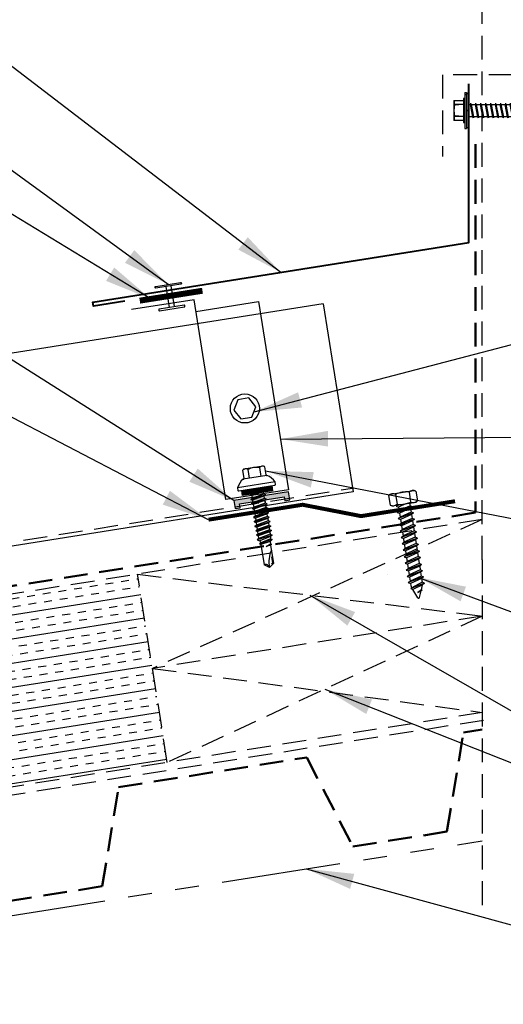
# Model space of a CAD drawing. Extents: x 1.2 to 52.6, y -0.1 to 39.2.
# Drawn here: x 25.7 to 33.3, y 9.7 to 25.2 of the extents above; entities that cross this region are included whole.
import ezdxf

# ---------------------------------------------------------------- set-up
doc = ezdxf.new("R2010")
doc.units = 0
doc.header["$LTSCALE"] = 1.5
doc.header["$MEASUREMENT"] = 0
for name, pattern in [('DASHED2', [0.375, 0.25, -0.125]), ('HIDDEN', [0.375, 0.25, -0.125]), ('PHANTOM', [2.5, 1.25, -0.25, 0.25, -0.25, 0.25, -0.25])]:
    doc.linetypes.add(name, pattern=pattern)
for name, color, linetype in [('ACCESSORIES', 30, 'CONTINUOUS'), ('DIM', 2, 'CONTINUOUS'), ('FASTENER', 1, 'CONTINUOUS'), ('NOTBYMCELROY', 8, 'HIDDEN'), ('OBJ', 4, 'CONTINUOUS'), ('SHEETING', 5, 'CONTINUOUS'), ('STEELLINE', 4, 'PHANTOM'), ('TRIM', 3, 'CONTINUOUS')]:
    doc.layers.add(name, color=color, linetype=linetype)
doc.styles.add('KEENAN', font='ARIBLK.TTF')
doc.styles.get("Standard").update_dxf_attribs({"font": 'romans'})
doc.dimstyles.new('MCELROY1$7', dxfattribs={"dimtxt": 0.0938, "dimasz": 0.125, "dimexe": 0.0625, "dimexo": 0.0625, "dimgap": 0.0625, "dimtad": 0, "dimtih": 1, "dimtoh": 1, "dimdec": 0, "dimzin": 3, "dimdsep": 46, "dimlunit": 4, "dimtxsty": 'Standard', "dimcen": 0, "dimclrd": 2, "dimclre": 2, "dimclrt": 1, "dimadec": 0, "dimazin": 0, "dimtfac": 1, "dimtdec": 0, "dimtofl": 0, "dimtmove": 0, "dimatfit": 3, "dimfxl": 1, "dimfrac": 2, "dimtolj": 1, "dimtzin": 0, "dimarcsym": 0})

# ---------------------------------------------------------------- blocks, each defined once
blk = doc.blocks.new('HHA')
at = {"layer": 'FASTENER', "linetype": 'Continuous'}
for p, q in [((-0.374, -0.437), (-0.218, -0.437)), ((-0.374, -0.437), (-0.374, -0.749)), ((-0.218, -0.406), (-0.218, -0.437)), ((-0.202, -0.406), (-0.218, -0.406)), ((-0.218, -0.437), (-0.218, -0.749)), ((-0.202, -0.312), (-0.202, -0.874)), ((-0.202, -0.312), (-0.171, -0.312)), ((-0.171, -0.312), (-0.171, -0.593)), ((-0.171, -0.338), (-0.171, -0.335)), ((-0.171, -0.351), (-0.171, -0.337)), ((-0.171, -0.351), (-0.171, -0.351)), ((-0.15, -0.328), (-0.161, -0.328)), ((-0.14, -0.335), (-0.14, -0.351)), ((-0.14, -0.337), (-0.14, -0.355)), ((-0.14, -0.593), (-0.14, -0.338)), ((-0.218, -0.499), (-0.365, -0.511)), ((-0.364, -0.489), (-0.364, -0.511)), ((-0.218, -0.499), (-0.364, -0.492)), ((-0.171, -0.593), (-0.171, -0.874)), ((-0.14, -0.593), (-0.171, -0.593)), ((-0.171, -0.593), (-0.14, -0.593)), ((-0.171, -0.593), (-0.171, -0.593)), ((-0.171, -0.593), (-0.171, -0.593)), ((-0.14, -0.496), (0.706, -0.496)), ((-0.14, -0.849), (-0.14, -0.593)), ((-0.108, -0.476), (-0.109, -0.496)), ((-0.072, -0.691), (-0.109, -0.496)), ((-0.108, -0.476), (-0.1, -0.496)), ((-0.108, -0.476), (-0.063, -0.71)), ((-0.1, -0.496), (-0.062, -0.691)), ((-0.03, -0.476), (-0.031, -0.496)), ((0.006, -0.691), (-0.031, -0.496)), ((-0.03, -0.476), (-0.022, -0.496)), ((-0.03, -0.476), (0.015, -0.71)), ((-0.022, -0.496), (0.016, -0.691)), ((0.048, -0.476), (0.047, -0.496)), ((0.084, -0.691), (0.047, -0.496)), ((0.048, -0.476), (0.057, -0.496)), ((0.048, -0.476), (0.093, -0.71)), ((0.057, -0.496), (0.094, -0.691)), ((0.126, -0.476), (0.125, -0.496)), ((0.162, -0.691), (0.125, -0.496)), ((0.126, -0.476), (0.172, -0.71)), ((0.126, -0.476), (0.135, -0.496)), ((0.135, -0.496), (0.173, -0.691)), ((0.205, -0.476), (0.203, -0.496)), ((0.24, -0.691), (0.203, -0.496)), ((0.205, -0.476), (0.25, -0.71)), ((0.205, -0.476), (0.213, -0.496)), ((0.213, -0.496), (0.251, -0.691)), ((0.283, -0.476), (0.281, -0.496)), ((0.318, -0.691), (0.281, -0.496)), ((0.283, -0.476), (0.328, -0.71)), ((0.283, -0.476), (0.291, -0.496)), ((0.291, -0.496), (0.329, -0.691)), ((0.361, -0.476), (0.359, -0.496)), ((0.397, -0.691), (0.359, -0.496)), ((0.361, -0.476), (0.406, -0.71)), ((0.361, -0.476), (0.369, -0.496)), ((0.369, -0.496), (0.407, -0.691)), ((0.439, -0.476), (0.438, -0.496)), ((0.475, -0.691), (0.438, -0.496)), ((0.439, -0.476), (0.484, -0.71)), ((0.439, -0.476), (0.447, -0.496)), ((0.447, -0.496), (0.485, -0.691)), ((0.517, -0.476), (0.516, -0.496)), ((0.553, -0.691), (0.516, -0.496)), ((0.517, -0.476), (0.525, -0.496)), ((0.517, -0.476), (0.562, -0.71)), ((0.525, -0.496), (0.563, -0.691)), ((0.595, -0.476), (0.594, -0.496)), ((0.631, -0.691), (0.594, -0.496)), ((0.595, -0.476), (0.603, -0.496)), ((0.595, -0.476), (0.64, -0.71)), ((0.603, -0.496), (0.641, -0.691)), ((0.673, -0.476), (0.672, -0.496)), ((0.709, -0.691), (0.672, -0.496)), ((0.673, -0.476), (0.682, -0.496)), ((0.673, -0.476), (0.718, -0.71)), ((0.682, -0.496), (0.719, -0.691)), ((0.699, -0.691), (0.891, -0.602)), ((0.891, -0.602), (0.706, -0.496)), ((0.757, -0.504), (0.755, -0.524)), ((0.78, -0.653), (0.755, -0.524)), ((0.757, -0.504), (0.765, -0.524)), ((0.757, -0.504), (0.789, -0.673)), ((0.765, -0.524), (0.79, -0.653)), ((0.845, -0.555), (0.843, -0.575)), ((0.852, -0.62), (0.843, -0.575)), ((0.855, -0.609), (0.845, -0.555)), ((0.845, -0.555), (0.853, -0.575)), ((0.857, -0.601), (0.852, -0.62)), ((0.857, -0.601), (0.853, -0.575)), ((-0.218, -0.749), (-0.374, -0.749)), ((-0.365, -0.675), (-0.365, -0.694)), ((-0.218, -0.687), (-0.365, -0.675)), ((-0.218, -0.687), (-0.364, -0.694)), ((-0.218, -0.749), (-0.218, -0.781)), ((0.699, -0.691), (-0.14, -0.691)), ((-0.063, -0.71), (-0.072, -0.691)), ((-0.063, -0.71), (-0.062, -0.691)), ((0.015, -0.71), (0.006, -0.691)), ((0.015, -0.71), (0.016, -0.691)), ((0.093, -0.71), (0.084, -0.691)), ((0.093, -0.71), (0.094, -0.691)), ((0.172, -0.71), (0.162, -0.691)), ((0.172, -0.71), (0.173, -0.691)), ((0.25, -0.71), (0.24, -0.691)), ((0.25, -0.71), (0.251, -0.691)), ((0.328, -0.71), (0.318, -0.691)), ((0.328, -0.71), (0.329, -0.691)), ((0.406, -0.71), (0.397, -0.691)), ((0.406, -0.71), (0.407, -0.691)), ((0.484, -0.71), (0.475, -0.691)), ((0.484, -0.71), (0.485, -0.691)), ((0.562, -0.71), (0.553, -0.691)), ((0.562, -0.71), (0.563, -0.691)), ((0.64, -0.71), (0.631, -0.691)), ((0.64, -0.71), (0.641, -0.691)), ((0.718, -0.71), (0.709, -0.691)), ((0.718, -0.71), (0.719, -0.691)), ((0.789, -0.673), (0.78, -0.653)), ((0.789, -0.673), (0.79, -0.653)), ((-0.218, -0.781), (-0.202, -0.781)), ((-0.202, -0.874), (-0.171, -0.874)), ((-0.161, -0.859), (-0.15, -0.859))]:
    blk.add_line(p, q, dxfattribs=at)
for centre, radius, start, end in [((0.074, -0.402), 0.447, 184.6554, 192.5857), ((-0.161, -0.338), 0.01, 90.0044, 180.7877), ((-0.15, -0.338), 0.01, 0.0041, 89.9959), ((0.064, -0.593), 0.436, 167.5955, 192.3683), ((0.074, -0.784), 0.447, 167.4143, 175.3446), ((-0.161, -0.849), 0.01, 180.0041, 269.9957), ((-0.15, -0.849), 0.01, 270.0041, 359.9959)]:
    blk.add_arc(centre, radius, start, end, dxfattribs=at)
blk = doc.blocks.new('#14-10 HHA SELF TAPPING 1.5 INCH')
at = {"layer": 'FASTENER'}
for p, q in [((-1.69, 0.187), (-1.678, 0.209)), ((-1.69, -0.187), (-1.69, 0.187)), ((-1.673, 0.217), (-1.517, 0.217)), ((-1.5, 0.187), (-1.512, 0.209)), ((-1.5, -0.187), (-1.5, 0.187)), ((-1.673, 0.108), (-1.517, 0.108)), ((-1.5, 0.022), (-1.469, -0.093)), ((-1.48, 0.092), (-1.459, 0.092)), ((-1.439, 0.127), (-1.459, 0.092)), ((-1.459, 0.092), (-1.409, -0.093)), ((-1.439, 0.127), (-1.389, -0.127)), ((-1.439, 0.127), (-1.419, 0.092)), ((-1.419, 0.092), (-1.369, -0.093)), ((-1.419, 0.092), (-1.359, 0.092)), ((-1.339, 0.127), (-1.359, 0.092)), ((-1.359, 0.092), (-1.309, -0.093)), ((-1.339, 0.127), (-1.319, 0.092)), ((-1.339, 0.127), (-1.289, -0.127)), ((-1.319, 0.092), (-1.269, -0.093)), ((-1.319, 0.092), (-1.259, 0.092)), ((-1.239, 0.127), (-1.259, 0.092)), ((-1.259, 0.092), (-1.209, -0.093)), ((-1.239, 0.127), (-1.189, -0.127)), ((-1.239, 0.127), (-1.219, 0.092)), ((-1.219, 0.092), (-1.159, 0.092)), ((-1.219, 0.092), (-1.169, -0.093)), ((-1.139, 0.127), (-1.159, 0.092)), ((-1.159, 0.092), (-1.109, -0.093)), ((-1.139, 0.127), (-1.089, -0.127)), ((-1.139, 0.127), (-1.119, 0.092)), ((-1.119, 0.092), (-1.059, 0.092)), ((-1.119, 0.092), (-1.069, -0.093)), ((-1.039, 0.127), (-1.059, 0.092)), ((-1.059, 0.092), (-1.009, -0.093)), ((-1.039, 0.127), (-0.989, -0.127)), ((-1.039, 0.127), (-1.019, 0.092)), ((-1.019, 0.092), (-0.959, 0.092)), ((-1.019, 0.092), (-0.969, -0.093)), ((-0.939, 0.127), (-0.959, 0.092)), ((-0.959, 0.092), (-0.909, -0.093)), ((-0.939, 0.127), (-0.889, -0.127)), ((-0.939, 0.127), (-0.919, 0.092)), ((-0.919, 0.092), (-0.859, 0.092)), ((-0.919, 0.092), (-0.869, -0.093)), ((-0.839, 0.127), (-0.859, 0.092)), ((-0.859, 0.092), (-0.809, -0.093)), ((-0.839, 0.127), (-0.789, -0.127)), ((-0.839, 0.127), (-0.819, 0.092)), ((-0.819, 0.092), (-0.749, 0.092)), ((-0.819, 0.092), (-0.769, -0.093)), ((-0.729, 0.127), (-0.749, 0.092)), ((-0.749, 0.092), (-0.699, -0.093)), ((-0.729, 0.127), (-0.679, -0.127)), ((-0.729, 0.127), (-0.709, 0.092)), ((-0.709, 0.092), (-0.659, -0.093)), ((-0.709, 0.092), (-0.649, 0.092)), ((-0.629, 0.127), (-0.649, 0.092)), ((-0.649, 0.092), (-0.599, -0.093)), ((-0.629, 0.127), (-0.579, -0.127)), ((-0.629, 0.127), (-0.609, 0.092)), ((-0.609, 0.092), (-0.559, -0.093)), ((-0.609, 0.092), (-0.539, 0.092)), ((-0.519, 0.127), (-0.539, 0.092)), ((-0.539, 0.092), (-0.489, -0.093)), ((-0.519, 0.127), (-0.469, -0.127)), ((-0.519, 0.127), (-0.499, 0.092)), ((-0.499, 0.092), (-0.439, 0.092)), ((-0.499, 0.092), (-0.449, -0.093)), ((-0.419, 0.127), (-0.439, 0.092)), ((-0.439, 0.092), (-0.389, -0.093)), ((-0.419, 0.127), (-0.369, -0.127)), ((-0.419, 0.127), (-0.399, 0.092)), ((-0.399, 0.092), (-0.349, -0.093)), ((-0.399, 0.092), (-0.339, 0.092)), ((-0.319, 0.127), (-0.339, 0.092)), ((-0.339, 0.092), (-0.289, -0.093)), ((-0.319, 0.127), (-0.299, 0.092)), ((-0.319, 0.127), (-0.269, -0.127)), ((-0.299, 0.092), (-0.239, 0.092)), ((-0.299, 0.092), (-0.249, -0.093)), ((-0.219, 0.127), (-0.239, 0.092)), ((-0.239, 0.092), (-0.18, -0.084)), ((-0.219, 0.127), (-0.199, 0.092)), ((-0.219, 0.127), (-0.169, -0.103)), ((-0.124, 0.062), (-0.199, 0.092)), ((-0.199, 0.092), (-0.152, -0.073)), ((-0.119, 0.071), (-0.124, 0.062)), ((-0.124, 0.062), (-0.094, 0)), ((-0.119, 0.071), (-0.094, 0)), ((-0.119, 0.071), (-0.11, 0.056)), ((-0.009, 0.014), (-0.11, 0.056)), ((-0.094, 0), (-0.11, 0.056)), ((-1.673, -0.108), (-1.517, -0.108)), ((-1.5, -0.071), (-1.489, -0.127)), ((-1.489, -0.127), (-1.5, -0.108)), ((-1.489, -0.127), (-1.469, -0.093)), ((-1.469, -0.093), (-1.409, -0.093)), ((-1.389, -0.127), (-1.409, -0.093)), ((-1.389, -0.127), (-1.369, -0.093)), ((-1.369, -0.093), (-1.309, -0.093)), ((-1.289, -0.127), (-1.309, -0.093)), ((-1.289, -0.127), (-1.269, -0.093)), ((-1.269, -0.093), (-1.209, -0.093)), ((-1.189, -0.127), (-1.209, -0.093)), ((-1.189, -0.127), (-1.169, -0.093)), ((-1.169, -0.093), (-1.109, -0.093)), ((-1.089, -0.127), (-1.109, -0.093)), ((-1.089, -0.127), (-1.069, -0.093)), ((-1.069, -0.093), (-1.009, -0.093)), ((-0.989, -0.127), (-1.009, -0.093)), ((-0.989, -0.127), (-0.969, -0.093)), ((-0.969, -0.093), (-0.909, -0.093)), ((-0.889, -0.127), (-0.909, -0.093)), ((-0.889, -0.127), (-0.869, -0.093)), ((-0.869, -0.093), (-0.809, -0.093)), ((-0.789, -0.127), (-0.809, -0.093)), ((-0.789, -0.127), (-0.769, -0.093)), ((-0.769, -0.093), (-0.699, -0.093)), ((-0.679, -0.127), (-0.699, -0.093)), ((-0.679, -0.127), (-0.659, -0.093)), ((-0.659, -0.093), (-0.599, -0.093)), ((-0.579, -0.127), (-0.599, -0.093)), ((-0.579, -0.127), (-0.559, -0.093)), ((-0.559, -0.093), (-0.489, -0.093)), ((-0.469, -0.127), (-0.489, -0.093)), ((-0.469, -0.127), (-0.449, -0.093)), ((-0.449, -0.093), (-0.389, -0.093)), ((-0.369, -0.127), (-0.389, -0.093)), ((-0.369, -0.127), (-0.349, -0.093)), ((-0.349, -0.093), (-0.289, -0.093)), ((-0.269, -0.127), (-0.289, -0.093)), ((-0.269, -0.127), (-0.249, -0.093)), ((-0.249, -0.093), (-0.217, -0.093)), ((-0.18, -0.084), (-0.183, -0.086)), ((-0.169, -0.103), (-0.18, -0.084)), ((-0.169, -0.103), (-0.152, -0.073)), ((-0.009, -0.014), (-0.152, -0.073)), ((-1.69, -0.187), (-1.678, -0.209)), ((-1.673, -0.217), (-1.517, -0.217)), ((-1.5, -0.187), (-1.512, -0.209))]:
    blk.add_line(p, q, dxfattribs=at)
for centre, radius, start, end in [((-1.594, 0.162), 0.0958, 145.6158, 214.3842), ((-1.596, 0.162), 0.0958, 325.6158, 34.3842), ((-1.332, 0), 0.358, 162.412, 197.588), ((-1.858, 0), 0.358, 342.412, 17.588), ((-1.48, 0.112), 0.0199, 179.7799, 270.0911), ((-0.015, 0), 0.015, 292.5, 67.5), ((-1.594, -0.162), 0.0958, 145.6158, 214.3842), ((-1.596, -0.162), 0.0958, 325.6158, 34.3842), ((-0.217, -0.003), 0.09, 270, 292.5)]:
    blk.add_arc(centre, radius, start, end, dxfattribs=at)
at = {"layer": 'FASTENER', "color": 0, "linetype": 'ByBlock'}
for p in [(-1.69, 0.187), (-1.5, 0.187), (-1.5, 0.187), (-0.31, 0)]:
    blk.add_point(p, dxfattribs=at)
blk = doc.blocks.new('14 X 1.25 TEK2 ZAC')
at = {"layer": 'DIM', "color": 1, "linetype": 'ByBlock'}
blk.add_point((0.737, 0.662), dxfattribs=at)
at = {"layer": 'OBJ', "color": 1}
for p, q in [((1.052, 1.116), (1.012, 1.117)), ((1.052, 1.116), (1.052, 1.116)), ((1.062, 0.528), (1.062, 1.106)), ((1.062, 1.106), (1.062, 1.106)), ((0.882, 0.996), (0.751, 0.996)), ((0.751, 0.996), (0.751, 0.996)), ((0.882, 0.996), (0.882, 0.996)), ((0.892, 1.059), (0.892, 1.059)), ((0.892, 1.006), (0.892, 1.006)), ((0.905, 1.078), (0.905, 1.078)), ((1.188, 0.94), (1.173, 0.913)), ((1.224, 0.694), (1.188, 0.94)), ((1.188, 0.94), (1.204, 0.913)), ((1.26, 0.94), (1.244, 0.913)), ((1.296, 0.694), (1.26, 0.94)), ((1.26, 0.94), (1.275, 0.913)), ((1.331, 0.94), (1.316, 0.913)), ((1.331, 0.94), (1.347, 0.913)), ((1.367, 0.694), (1.331, 0.94)), ((1.387, 0.913), (1.403, 0.94)), ((1.403, 0.94), (1.418, 0.913)), ((1.458, 0.913), (1.474, 0.94)), ((1.474, 0.94), (1.49, 0.913)), ((1.545, 0.94), (1.53, 0.913)), ((1.581, 0.694), (1.545, 0.94)), ((1.545, 0.94), (1.561, 0.913)), ((1.617, 0.94), (1.601, 0.913)), ((1.617, 0.94), (1.632, 0.913)), ((1.653, 0.694), (1.617, 0.94)), ((1.673, 0.913), (1.688, 0.94)), ((1.688, 0.94), (1.704, 0.913)), ((1.744, 0.913), (1.76, 0.94)), ((1.76, 0.94), (1.775, 0.913)), ((1.815, 0.913), (1.831, 0.94)), ((1.831, 0.94), (1.847, 0.913)), ((0.751, 0.907), (0.751, 0.907)), ((0.751, 0.907), (0.892, 0.907)), ((1.173, 0.913), (1.142, 0.913)), ((1.244, 0.913), (1.204, 0.913)), ((1.275, 0.913), (1.316, 0.913)), ((1.316, 0.913), (1.275, 0.913)), ((1.316, 0.913), (1.351, 0.721)), ((1.347, 0.913), (1.347, 0.913)), ((1.347, 0.913), (1.387, 0.913)), ((1.387, 0.913), (1.347, 0.913)), ((1.418, 0.913), (1.418, 0.913)), ((1.418, 0.913), (1.458, 0.913)), ((1.458, 0.913), (1.418, 0.913)), ((1.458, 0.913), (1.458, 0.913)), ((1.53, 0.913), (1.49, 0.913)), ((1.561, 0.913), (1.601, 0.913)), ((1.601, 0.913), (1.637, 0.721)), ((1.632, 0.913), (1.632, 0.913)), ((1.632, 0.913), (1.673, 0.913)), ((1.704, 0.913), (1.704, 0.913)), ((1.704, 0.913), (1.744, 0.913)), ((1.744, 0.913), (1.744, 0.913)), ((1.775, 0.913), (1.815, 0.913)), ((1.847, 0.913), (1.848, 0.913)), ((1.848, 0.913), (1.887, 0.903)), ((1.887, 0.903), (1.902, 0.93)), ((1.902, 0.93), (1.924, 0.893)), ((1.924, 0.893), (1.924, 0.893)), ((1.924, 0.893), (1.927, 0.892)), ((1.927, 0.892), (1.965, 0.892)), ((1.965, 0.892), (1.974, 0.907)), ((1.992, 0.817), (1.965, 0.892)), ((1.974, 0.907), (1.983, 0.892)), ((1.983, 0.892), (1.992, 0.817)), ((1.983, 0.892), (2.276, 0.892)), ((2.276, 0.892), (2.329, 0.817)), ((2.329, 0.817), (2.276, 0.742)), ((2.329, 0.817), (2.329, 0.817)), ((0.892, 0.728), (0.751, 0.728)), ((0.751, 0.728), (0.751, 0.728)), ((0.751, 0.638), (0.751, 0.638)), ((0.751, 0.638), (0.882, 0.638)), ((0.882, 0.638), (0.882, 0.638)), ((0.892, 0.628), (0.892, 0.628)), ((1.153, 0.694), (1.142, 0.77)), ((1.142, 0.713), (1.153, 0.694)), ((1.153, 0.694), (1.168, 0.721)), ((1.168, 0.721), (1.209, 0.721)), ((1.168, 0.721), (1.168, 0.721)), ((1.209, 0.721), (1.224, 0.694)), ((1.224, 0.694), (1.24, 0.721)), ((1.24, 0.721), (1.24, 0.721)), ((1.24, 0.721), (1.28, 0.721)), ((1.28, 0.721), (1.296, 0.694)), ((1.296, 0.694), (1.311, 0.721)), ((1.311, 0.721), (1.311, 0.721)), ((1.311, 0.721), (1.351, 0.721)), ((1.311, 0.721), (1.351, 0.721)), ((1.351, 0.721), (1.367, 0.694)), ((1.367, 0.694), (1.383, 0.721)), ((1.383, 0.721), (1.383, 0.721)), ((1.383, 0.721), (1.423, 0.721)), ((1.383, 0.721), (1.423, 0.721)), ((1.423, 0.721), (1.438, 0.694)), ((1.438, 0.694), (1.454, 0.721)), ((1.454, 0.721), (1.454, 0.721)), ((1.454, 0.721), (1.494, 0.721)), ((1.454, 0.721), (1.494, 0.721)), ((1.494, 0.721), (1.51, 0.694)), ((1.51, 0.694), (1.525, 0.721)), ((1.525, 0.721), (1.566, 0.721)), ((1.566, 0.721), (1.581, 0.694)), ((1.581, 0.694), (1.597, 0.721)), ((1.597, 0.721), (1.597, 0.721)), ((1.597, 0.721), (1.637, 0.721)), ((1.637, 0.721), (1.653, 0.694)), ((1.653, 0.694), (1.668, 0.721)), ((1.668, 0.721), (1.668, 0.721)), ((1.668, 0.721), (1.708, 0.721)), ((1.708, 0.721), (1.724, 0.694)), ((1.724, 0.694), (1.74, 0.721)), ((1.74, 0.721), (1.74, 0.721)), ((1.74, 0.721), (1.78, 0.721)), ((1.78, 0.721), (1.795, 0.694)), ((1.795, 0.694), (1.811, 0.721)), ((1.811, 0.721), (1.848, 0.721)), ((1.848, 0.721), (1.851, 0.722)), ((1.851, 0.722), (1.851, 0.722)), ((1.851, 0.722), (1.867, 0.695)), ((1.867, 0.695), (1.888, 0.732)), ((1.888, 0.732), (1.926, 0.742)), ((1.926, 0.742), (1.938, 0.721)), ((2.276, 0.742), (2.276, 0.742)), ((1.012, 0.517), (1.052, 0.518)), ((1.052, 0.518), (1.052, 0.518)), ((1.062, 0.528), (1.062, 0.528))]:
    blk.add_line(p, q, dxfattribs=at)
for points in [[(1.012, 1.117), (1.012, 0.517)], [(0.747, 0.99), (0.737, 0.972), (0.737, 0.662), (0.737, 0.662), (0.747, 0.644)], [(0.892, 1.006), (0.892, 0.628)], [(1.062, 1.056), (1.142, 1.056), (1.142, 1.056), (1.142, 0.578), (1.142, 0.578), (1.062, 0.578)], [(1.07, 1.056), (1.07, 0.578)], [(1.078, 1.056), (1.078, 0.578)], [(1.086, 1.056), (1.086, 0.578)], [(1.094, 1.056), (1.094, 0.578)], [(1.102, 1.056), (1.102, 0.578)], [(1.11, 1.056), (1.11, 0.578)], [(1.118, 1.056), (1.118, 0.578)], [(1.126, 1.056), (1.126, 0.578)], [(1.134, 1.056), (1.134, 0.578)], [(1.403, 0.94), (1.438, 0.694)], [(1.474, 0.94), (1.51, 0.694)], [(1.688, 0.94), (1.724, 0.694)], [(1.76, 0.94), (1.795, 0.694)], [(1.831, 0.94), (1.867, 0.695)], [(1.142, 0.864), (1.168, 0.721)], [(1.173, 0.913), (1.209, 0.721)], [(1.204, 0.913), (1.24, 0.721)], [(1.244, 0.913), (1.28, 0.721)], [(1.275, 0.913), (1.311, 0.721)], [(1.347, 0.913), (1.383, 0.721)], [(1.387, 0.913), (1.423, 0.721)], [(1.418, 0.913), (1.454, 0.721)], [(1.458, 0.913), (1.494, 0.721)], [(1.49, 0.913), (1.525, 0.721)], [(1.53, 0.913), (1.566, 0.721)], [(1.561, 0.913), (1.597, 0.721)], [(1.632, 0.913), (1.668, 0.721)], [(1.673, 0.913), (1.708, 0.721)], [(1.704, 0.913), (1.74, 0.721)], [(1.744, 0.913), (1.78, 0.721)], [(1.775, 0.913), (1.811, 0.721)], [(1.815, 0.913), (1.851, 0.722)], [(1.847, 0.913), (1.888, 0.732)], [(1.887, 0.903), (1.926, 0.742)], [(1.902, 0.93), (1.938, 0.722), (1.95, 0.742), (2.276, 0.742)], [(1.924, 0.893), (1.95, 0.742)], [(1.974, 0.907), (1.992, 0.817)], [(2.168, 0.877), (2.262, 0.877), (2.275, 0.857)]]:
    blk.add_lwpolyline(points, dxfattribs=at)
blk.add_lwpolyline([(0.751, 0.907, 0.154701), (0.751, 0.728)], format="xyb", dxfattribs=at)
for centre, radius, start, end in [((1.112, 0.888), 0.25, 113.6895, 151.8592), ((1.052, 1.106), 0.01, 0, 89), ((0.816, 0.951), 0.0792, 145.6158, 214.3842), ((0.882, 1.006), 0.01, 270, 0), ((2.313, 1.271), 0.455, 236.5453, 272.0456), ((2.329, 0.76), 0.0568, 90, 198.7569), ((0.816, 0.683), 0.0792, 145.6158, 214.3842), ((0.882, 0.628), 0.01, 360, 90), ((1.112, 0.746), 0.25, 208.1408, 246.3105), ((1.052, 0.528), 0.01, 271, 0)]:
    blk.add_arc(centre, radius, start, end, dxfattribs=at)

msp = doc.modelspace()

# ---------------------------------------------------------------- hatches: boundary and pattern name
at = {"layer": 'ACCESSORIES'}
msp.add_hatch(color=256, dxfattribs=at).paths.add_polyline_path([(29.846, 17.676), (29.856, 17.616), (29.938, 17.629), (29.918, 17.754), (29.054, 17.617), (29.074, 17.492), (29.156, 17.505), (29.146, 17.565)])
at = {"layer": 'NOTBYMCELROY'}
h = msp.add_hatch(dxfattribs=at)
h.set_pattern_fill('INSUL', color=256, angle=9, style=0)
h.paths.add_polyline_path([(22.658, 12.648), (22.651, 12.688), (22.621, 12.695), (22.646, 12.719), (22.638, 12.771), (22.608, 12.777), (22.633, 12.802), (22.625, 12.853), (22.595, 12.859), (22.62, 12.884), (22.612, 12.935), (22.582, 12.942), (22.607, 12.966), (22.599, 13.018), (22.568, 13.024), (22.594, 13.049), (22.586, 13.1), (22.555, 13.106), (22.581, 13.131), (22.573, 13.182), (22.542, 13.189), (22.568, 13.213), (22.56, 13.265), (22.529, 13.271), (22.555, 13.296), (22.547, 13.347), (22.516, 13.353), (22.542, 13.378), (22.534, 13.429), (22.503, 13.436), (22.529, 13.46), (22.521, 13.512), (22.49, 13.518), (22.516, 13.543), (22.508, 13.594), (22.477, 13.6), (22.503, 13.625), (22.495, 13.676), (22.464, 13.683), (22.49, 13.707), (22.482, 13.758), (22.451, 13.765), (22.477, 13.789), (22.469, 13.841), (22.438, 13.847), (22.464, 13.872), (22.456, 13.923), (22.425, 13.929), (22.451, 13.954), (22.443, 14.005), (22.412, 14.012), (22.438, 14.036), (22.429, 14.088), (22.399, 14.094), (22.425, 14.119), (22.416, 14.17), (22.386, 14.176), (22.412, 14.201), (22.403, 14.252), (22.373, 14.259), (22.399, 14.283), (22.39, 14.335), (22.36, 14.341), (22.385, 14.366), (22.377, 14.417), (22.347, 14.423), (22.372, 14.448), (22.364, 14.499), (22.334, 14.506), (22.359, 14.53), (22.351, 14.582), (22.321, 14.588), (22.346, 14.613), (22.338, 14.664), (22.308, 14.67), (22.333, 14.695), (22.325, 14.746), (22.295, 14.753), (22.32, 14.777), (22.312, 14.828), (22.282, 14.835), (22.307, 14.859), (22.299, 14.911), (22.269, 14.917), (22.294, 14.942), (22.286, 14.993), (22.256, 14.999), (22.281, 15.024), (22.273, 15.075), (22.243, 15.082), (22.268, 15.106), (22.26, 15.158), (22.23, 15.164), (22.255, 15.189), (22.247, 15.24), (22.216, 15.246), (22.242, 15.271), (22.234, 15.322), (22.203, 15.329), (22.229, 15.353), (22.221, 15.405), (22.19, 15.411), (22.216, 15.436), (22.188, 15.611), (16.981, 14.786), (17.176, 13.551), (17.709, 13.383), (16.721, 13.226), (17.254, 13.057), (17.45, 11.823)])
h.paths.add_polyline_path([(22.954, 14.258), (22.98, 14.283), (22.972, 14.334), (22.941, 14.34), (22.967, 14.365), (22.958, 14.416), (22.928, 14.423), (22.954, 14.447), (22.945, 14.499), (22.915, 14.505), (22.941, 14.53), (22.932, 14.581), (22.902, 14.587), (22.927, 14.612), (22.919, 14.663), (22.889, 14.67), (22.914, 14.694), (22.906, 14.746), (22.876, 14.752), (22.901, 14.777), (22.893, 14.828), (22.863, 14.834), (22.888, 14.859), (22.88, 14.91), (22.85, 14.917), (22.875, 14.941), (22.867, 14.993), (22.837, 14.999), (22.862, 15.024), (22.854, 15.075), (22.824, 15.081), (22.849, 15.106), (22.841, 15.157), (22.811, 15.164), (22.836, 15.188), (22.828, 15.239), (22.798, 15.246), (22.823, 15.27), (22.815, 15.322), (22.785, 15.328), (22.81, 15.353), (22.802, 15.404), (22.772, 15.41), (22.797, 15.435), (22.789, 15.486), (22.759, 15.493), (22.784, 15.517), (22.755, 15.7), (22.353, 15.637), (22.378, 15.48), (22.414, 15.477), (22.383, 15.449), (22.391, 15.397), (22.427, 15.395), (22.396, 15.366), (22.404, 15.315), (22.44, 15.313), (22.409, 15.284), (22.417, 15.233), (22.453, 15.23), (22.422, 15.202), (22.43, 15.15), (22.466, 15.148), (22.435, 15.12), (22.443, 15.068), (22.479, 15.066), (22.448, 15.037), (22.456, 14.986), (22.492, 14.983), (22.461, 14.955), (22.469, 14.903), (22.505, 14.901), (22.474, 14.872), (22.482, 14.821), (22.519, 14.819), (22.518, 14.818), (22.487, 14.79), (22.495, 14.739), (22.531, 14.736), (22.5, 14.708), (22.508, 14.657), (22.545, 14.654), (22.513, 14.626), (22.522, 14.574), (22.558, 14.572), (22.526, 14.543), (22.535, 14.492), (22.571, 14.49), (22.539, 14.461), (22.548, 14.41), (22.584, 14.407), (22.552, 14.379), (22.561, 14.327), (22.597, 14.325), (22.566, 14.296), (22.574, 14.245), (22.61, 14.243), (22.579, 14.214), (22.584, 14.181), (22.587, 14.163), (22.623, 14.16), (22.592, 14.132), (22.6, 14.08), (22.636, 14.078), (22.605, 14.049), (22.613, 13.998), (22.649, 13.996), (22.618, 13.967), (22.626, 13.916), (22.662, 13.913), (22.631, 13.885), (22.639, 13.833), (22.675, 13.831), (22.644, 13.802), (22.652, 13.751), (22.688, 13.749), (22.657, 13.72), (22.665, 13.669), (22.701, 13.666), (22.67, 13.638), (22.678, 13.587), (22.714, 13.584), (22.683, 13.556), (22.691, 13.504), (22.727, 13.502), (22.696, 13.473), (22.704, 13.422), (22.74, 13.42), (22.709, 13.391), (22.717, 13.34), (22.753, 13.337), (22.722, 13.309), (22.73, 13.257), (22.766, 13.255), (22.735, 13.226), (22.743, 13.175), (22.779, 13.173), (22.748, 13.144), (22.756, 13.093), (22.792, 13.09), (22.761, 13.062), (22.769, 13.01), (22.805, 13.008), (22.774, 12.979), (22.782, 12.928), (22.818, 12.926), (22.787, 12.897), (22.795, 12.846), (22.831, 12.843), (22.8, 12.815), (22.808, 12.763), (22.845, 12.761), (22.844, 12.761), (22.813, 12.733), (22.821, 12.681), (22.855, 12.679), (23.224, 12.737), (23.219, 12.77), (23.189, 12.777), (23.214, 12.801), (23.206, 12.853), (23.176, 12.859), (23.201, 12.884), (23.193, 12.935), (23.163, 12.941), (23.188, 12.966), (23.18, 13.017), (23.15, 13.024), (23.175, 13.048), (23.167, 13.099), (23.137, 13.106), (23.162, 13.13), (23.154, 13.182), (23.124, 13.188), (23.149, 13.213), (23.141, 13.264), (23.11, 13.27), (23.136, 13.295), (23.128, 13.346), (23.097, 13.353), (23.123, 13.377), (23.115, 13.429), (23.084, 13.435), (23.11, 13.46), (23.102, 13.511), (23.071, 13.517), (23.097, 13.542), (23.089, 13.593), (23.058, 13.6), (23.084, 13.624), (23.076, 13.676), (23.045, 13.682), (23.071, 13.707), (23.063, 13.758), (23.032, 13.764), (23.058, 13.789), (23.05, 13.84), (23.019, 13.847), (23.045, 13.871), (23.037, 13.923), (23.006, 13.929), (23.032, 13.954), (23.024, 14.005), (22.993, 14.011), (23.019, 14.036), (23.011, 14.087), (22.98, 14.094), (23.006, 14.118), (22.998, 14.169), (22.967, 14.176), (22.993, 14.2), (22.985, 14.252)])
h.paths.add_polyline_path([(23.165, 14.407), (23.134, 14.378), (23.142, 14.327), (23.178, 14.324), (23.147, 14.296), (23.152, 14.262), (23.155, 14.244), (23.191, 14.242), (23.16, 14.214), (23.168, 14.162), (23.204, 14.16), (23.173, 14.131), (23.181, 14.08), (23.217, 14.077), (23.186, 14.049), (23.194, 13.998), (23.23, 13.995), (23.199, 13.967), (23.207, 13.915), (23.243, 13.913), (23.212, 13.884), (23.22, 13.833), (23.256, 13.831), (23.225, 13.802), (23.233, 13.751), (23.269, 13.748), (23.238, 13.72), (23.246, 13.668), (23.282, 13.666), (23.251, 13.637), (23.259, 13.586), (23.295, 13.584), (23.264, 13.555), (23.272, 13.504), (23.308, 13.501), (23.277, 13.473), (23.285, 13.421), (23.321, 13.419), (23.29, 13.39), (23.298, 13.339), (23.334, 13.337), (23.303, 13.308), (23.311, 13.257), (23.347, 13.254), (23.316, 13.226), (23.324, 13.174), (23.36, 13.172), (23.329, 13.144), (23.337, 13.092), (23.373, 13.09), (23.342, 13.061), (23.35, 13.01), (23.386, 13.007), (23.355, 12.979), (23.363, 12.928), (23.399, 12.925), (23.368, 12.897), (23.376, 12.845), (23.413, 12.843), (23.412, 12.843), (23.381, 12.814), (23.389, 12.763), (28.007, 13.495), (27.538, 16.458), (22.92, 15.727), (22.946, 15.561), (22.982, 15.559), (22.951, 15.53), (22.959, 15.479), (22.995, 15.477), (22.964, 15.448), (22.972, 15.397), (23.008, 15.394), (22.977, 15.366), (22.985, 15.314), (23.021, 15.312), (22.99, 15.284), (22.998, 15.232), (23.034, 15.23), (23.003, 15.201), (23.011, 15.15), (23.047, 15.147), (23.016, 15.119), (23.024, 15.068), (23.06, 15.065), (23.029, 15.037), (23.037, 14.985), (23.073, 14.983), (23.042, 14.954), (23.05, 14.903), (23.087, 14.901), (23.086, 14.9), (23.055, 14.872), (23.064, 14.821), (23.1, 14.818), (23.068, 14.79), (23.077, 14.738), (23.113, 14.736), (23.081, 14.707), (23.09, 14.656), (23.126, 14.654), (23.094, 14.625), (23.103, 14.574), (23.139, 14.571), (23.108, 14.543), (23.116, 14.491), (23.152, 14.489), (23.121, 14.46), (23.129, 14.409)])

# ---------------------------------------------------------------- linework, layer by layer
at = {"layer": 'ACCESSORIES'}
for points, const_width in [([(27.573, 20.765), (28.561, 20.921)], 0.0938), ([(32.54, 17.607), (31.059, 17.373), (30.139, 17.552), (28.657, 17.317)], 0.0625)]:
    msp.add_lwpolyline(points, dxfattribs=dict(at, const_width=const_width))
msp.add_lwpolyline([(28.458, 20.595), (29.446, 20.751), (29.915, 17.788), (28.927, 17.632), (28.429, 20.78), (27.441, 20.624)], dxfattribs=at)
msp.add_lwpolyline([(29.146, 17.565), (29.846, 17.676), (29.856, 17.616), (29.938, 17.629), (29.918, 17.754), (29.054, 17.617), (29.074, 17.492), (29.156, 17.505)], close=True, dxfattribs=at)
at = {"layer": 'FASTENER'}
for p, q in [((27.983, 20.987), (28.035, 20.658)), ((28.118, 20.671), (28.066, 21))]:
    msp.add_line(p, q, dxfattribs=at)
at = {"layer": 'FASTENER', "linetype": 'Continuous'}
for points in [[(27.816, 20.979, -0.418246), (27.824, 20.989), (28.216, 21.052, -0.418246), (28.227, 21.044), (28.228, 21.034, -0.414214), (28.221, 21.024), (27.828, 20.962, -0.414214), (27.818, 20.969)], [(27.874, 20.613, 0.418246), (27.884, 20.606), (28.277, 20.668, 0.418246), (28.285, 20.678), (28.283, 20.688, 0.414214), (28.273, 20.695), (27.88, 20.633, 0.414214), (27.873, 20.623)]]:
    msp.add_lwpolyline(points, format="xyb", close=True, dxfattribs=at)
at = {"layer": 'FASTENER'}
msp.add_lwpolyline([(29.404, 19.095), (29.293, 19.233), (29.118, 19.205), (29.054, 19.04), (29.166, 18.902), (29.341, 18.93)], close=True, dxfattribs=at)
msp.add_circle((29.229, 19.068), 0.229, dxfattribs=at)
at = {"layer": 'NOTBYMCELROY'}
for p, q in [((32.97, 16.686), (32.97, 26.857)), ((34.012, 24.322), (32.343, 24.322)), ((32.343, 24.322), (32.343, 23.037)), ((32.97, 17.318), (16.981, 14.786)), ((32.97, 17.318), (27.773, 14.976)), ((32.97, 16.686), (32.97, 11.186)), ((28.007, 13.495), (27.538, 16.458)), ((27.538, 16.458), (32.97, 15.8)), ((31.47, 16.448), (31.47, 16.448)), ((32.97, 15.8), (27.773, 14.976)), ((32.97, 15.8), (28.007, 13.495)), ((27.773, 14.976), (32.97, 14.281)), ((32.97, 14.281), (17.45, 11.823)), ((32.99, 14.157), (17.469, 11.699))]:
    msp.add_line(p, q, dxfattribs=at)
at = {"layer": 'NOTBYMCELROY', "lineweight": 50}
for points in [[(32.861, 23.229), (32.861, 17.428), (16.961, 14.909)], [(17.491, 11.561), (19.338, 11.853), (20.067, 10.45), (21.548, 10.684), (21.807, 12.244), (24.771, 12.714), (25.499, 11.31), (26.981, 11.545), (27.24, 13.105), (30.203, 13.574), (30.931, 12.171), (32.413, 12.405), (32.672, 13.965), (32.97, 14.012)]]:
    msp.add_lwpolyline(points, dxfattribs=at)
at = {"layer": 'SHEETING'}
for p, q in [((30.464, 20.716), (16.394, 18.487)), ((30.464, 20.716), (30.933, 17.753)), ((30.933, 17.753), (24.298, 16.702))]:
    msp.add_line(p, q, dxfattribs=at)
at = {"layer": 'SHEETING', "linetype": 'DASHED2'}
msp.add_line((16.854, 15.586), (30.923, 17.814), dxfattribs=at)
at = {"layer": 'STEELLINE'}
msp.add_line((17.762, 9.851), (32.97, 12.26), dxfattribs=at)
at = {"layer": 'TRIM', "lineweight": 40}
msp.add_lwpolyline([(27.337, 20.758), (26.843, 20.68), (26.833, 20.741), (32.76, 21.68), (32.76, 24.18)], dxfattribs=at)

# ---------------------------------------------------------------- block references
at = {"layer": 'DIM', "rotation": 279}
msp.add_blockref('14 X 1.25 TEK2 ZAC', (28.444, 18.736), dxfattribs=at)
at = {"layer": 'NOTBYMCELROY'}
msp.add_blockref('HHA', (32.894, 24.352), dxfattribs=at)
at = {"layer": 'NOTBYMCELROY', "rotation": 278.9999999999997}
msp.add_blockref('#14-10 HHA SELF TAPPING 1.5 INCH', (31.97, 16.08), dxfattribs=at)

# ---------------------------------------------------------------- leaders
at = {"layer": 'DIM', "annotation_type": 0, "has_hookline": 1}
for points, hookline_direction, text_width in [([(29.796, 21.211), (14.656, 32.776), (13.906, 32.776)], 1, 5.286), ([(28.02, 21.02), (14.615, 30.76), (13.865, 30.76)], 1, 4.924), ([(27.747, 20.792), (14.615, 28.775), (13.865, 28.775)], 1, 7.638), ([(29.054, 17.617), (14.615, 26.755), (13.865, 26.755)], 1, 9.467), ([(28.657, 17.317), (14.615, 24.607), (13.865, 24.607)], 1, 8.784), ([(29.373, 19.013), (37.991, 21.27), (38.741, 21.27)], 0, 9.547), ([(29.789, 18.586), (37.991, 18.644), (38.741, 18.644)], 0, 5.126), ([(31.967, 16.408), (37.991, 14.17), (38.741, 14.17)], 0, 10.552), ([(30.489, 14.647), (37.991, 11.688), (38.741, 11.688)], 0, 6.09), ([(30.196, 11.82), (37.991, 9.687), (38.741, 9.687)], 0, 6.09)]:
    msp.add_leader(points, dimstyle='MCELROY1$7', override={"dimscale": 6, "dimtxsty": 'KEENAN', "dimtdec": 4}, dxfattribs=dict(at, hookline_direction=hookline_direction, text_width=text_width))
at = {"layer": 'DIM'}
for points in [[(29.555, 18.086), (37.977, 16.458), (38.741, 16.458)], [(30.254, 16.129), (37.991, 11.688)]]:
    msp.add_leader(points, dimstyle='MCELROY1$7', override={"dimscale": 6, "dimtxsty": 'KEENAN', "dimtdec": 4}, dxfattribs=at)

doc.saveas('drawing.dxf')
